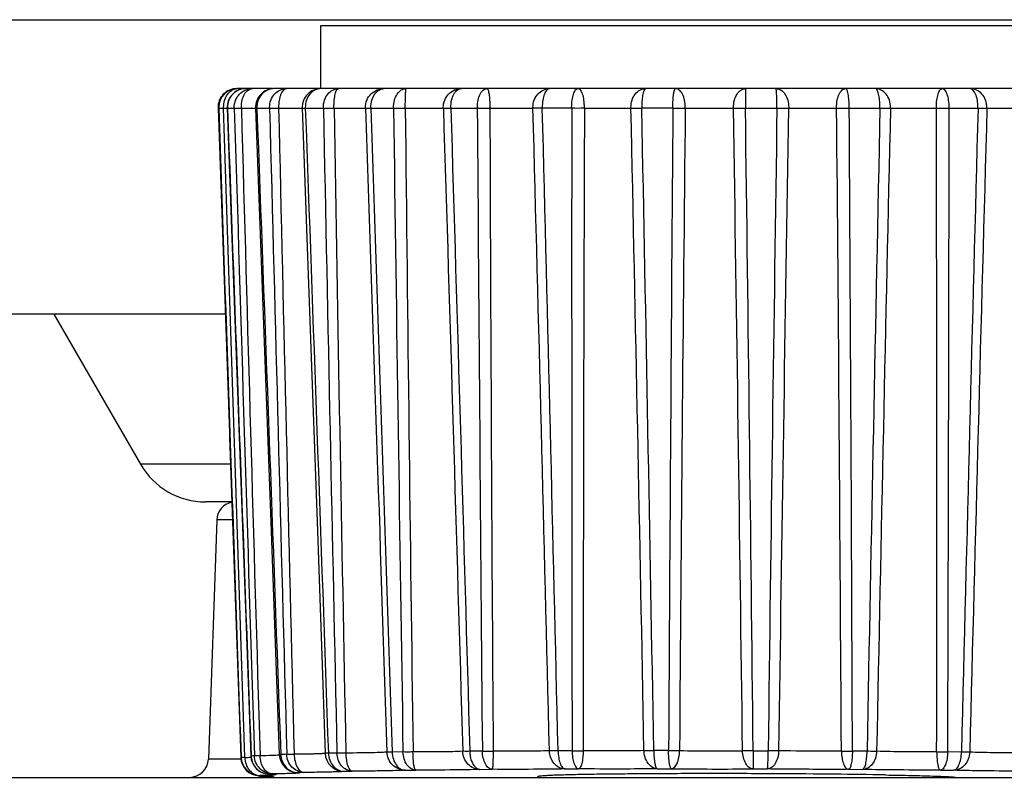
# Model space of a CAD drawing. Units: millimetres. Extents: x 600 to 2942, y 658 to 1878.
# Drawn here: x 1728 to 1744, y 1668 to 1680 of the extents above; entities that cross this region are included whole.
import ezdxf

# ---------------------------------------------------------------- set-up
doc = ezdxf.new("R2010")
doc.units = ezdxf.units.MM
doc.header["$LTSCALE"] = 173.25
for name, color, linetype in [('0001624479_BL13', 7, 'CONTINUOUS'), ('MSBR_20_BL62', 7, 'CONTINUOUS'), ('MSBR_21_BL49', 7, 'CONTINUOUS'), ('MSBR_8_BL5', 7, 'CONTINUOUS')]:
    doc.layers.add(name, color=color, linetype=linetype)

# ---------------------------------------------------------------- blocks, each defined once
blk = doc.blocks.new('MSBR_8_BL5', base_point=(1385.969, 1663.051))
at = {"layer": 'MSBR_8_BL5', "color": 7, "linetype": 'CONTINUOUS'}
for p, q in [((1731.011, 1672.462), (1730.878, 1668.641)), ((1643.218, 1668.351), (1928.824, 1668.351))]:
    blk.add_line(p, q, dxfattribs=at)
at = {"layer": 'MSBR_8_BL5', "color": 9, "linetype": 'CONTINUOUS'}
for p, q in [((1731.262, 1672.462), (1731.011, 1672.462)), ((1731.397, 1668.641), (1730.878, 1668.641))]:
    blk.add_line(p, q, dxfattribs=at)
at = {"layer": 'MSBR_8_BL5', "color": 7, "linetype": 'CONTINUOUS'}
for centre, start, end in [((1731.311, 1672.451), 101.3455, 178), ((1730.578, 1668.651), 270, 358)]:
    blk.add_arc(centre, 0.3, start, end, dxfattribs=at)
blk = doc.blocks.new('0001624479_BL13', base_point=(1393.593, 1682.851))
at = {"layer": '0001624479_BL13', "color": 9, "linetype": 'CONTINUOUS'}
for p, q in [((1711.921, 1680.451), (1895.421, 1680.451)), ((1731.231, 1673.351), (1729.794, 1673.351))]:
    blk.add_line(p, q, dxfattribs=at)
at = {"layer": '0001624479_BL13', "color": 7, "linetype": 'CONTINUOUS'}
for p, q in [((1731.147, 1675.751), (1713.921, 1675.751)), ((1728.408, 1675.751), (1729.794, 1673.351)), ((1731.252, 1672.751), (1730.833, 1672.751))]:
    blk.add_line(p, q, dxfattribs=at)
blk.add_arc((1730.833, 1673.951), 1.2, 210, 270, dxfattribs=at)
blk = doc.blocks.new('MSBR_21_BL49', base_point=(1441.144, 1676.215))
at = {"layer": 'MSBR_21_BL49', "color": 7, "linetype": 'CONTINUOUS'}
for p, q in [((1731.915, 1679.351), (1731.332, 1679.351)), ((1732.667, 1679.351), (1731.931, 1679.351)), ((1747.71, 1679.351), (1732.677, 1679.351)), ((1731.032, 1679.041), (1731.395, 1668.666)), ((1731.631, 1679.04), (1731.875, 1672.424)), ((1732.377, 1679.041), (1732.452, 1676.97)), ((1732.452, 1676.97), (1732.53, 1674.764)), ((1732.53, 1674.764), (1732.613, 1672.437)), ((1731.875, 1672.424), (1732.01, 1668.715)), ((1731.464, 1671.196), (1731.555, 1668.691)), ((1733.986, 1668.756), (1733.814, 1668.754)), ((1735.254, 1668.768), (1735.052, 1668.767)), ((1736.686, 1668.776), (1736.463, 1668.775)), ((1738.228, 1668.778), (1737.992, 1668.778)), ((1741.398, 1668.767), (1741.164, 1668.768)), ((1742.905, 1668.754), (1742.686, 1668.756)), ((1732.755, 1668.66), (1732.755, 1668.661)), ((1732.284, 1668.427), (1732.287, 1668.427)), ((1731.686, 1668.376), (1731.737, 1668.375)), ((1731.737, 1668.375), (1731.774, 1668.373)), ((1731.774, 1668.373), (1731.8, 1668.372)), ((1731.8, 1668.372), (1731.821, 1668.371)), ((1731.821, 1668.371), (1731.835, 1668.371)), ((1731.835, 1668.371), (1731.847, 1668.37)), ((1731.842, 1668.402), (1731.862, 1668.401)), ((1731.847, 1668.37), (1731.853, 1668.37)), ((1731.853, 1668.37), (1731.859, 1668.369)), ((1731.859, 1668.369), (1731.863, 1668.369)), ((1731.862, 1668.401), (1731.873, 1668.401)), ((1731.863, 1668.369), (1731.867, 1668.369)), ((1731.867, 1668.369), (1731.87, 1668.368)), ((1731.87, 1668.368), (1731.871, 1668.368)), ((1731.873, 1668.401), (1731.885, 1668.4)), ((1731.885, 1668.4), (1731.909, 1668.398)), ((1736.141, 1668.351), (1736.141, 1668.362))]:
    blk.add_line(p, q, dxfattribs=at)
at = {"layer": 'MSBR_21_BL49', "color": 9, "linetype": 'CONTINUOUS'}
for p, q in [((1731.032, 1679.041), (1731.043, 1679.041)), ((1731.043, 1679.049), (1731.043, 1679.051)), ((1731.043, 1679.041), (1731.043, 1679.049)), ((1731.122, 1679.049), (1731.122, 1679.051)), ((1731.122, 1679.041), (1731.122, 1679.049)), ((1731.122, 1679.041), (1731.177, 1679.041)), ((1731.182, 1679.051), (1731.183, 1679.045)), ((1731.183, 1679.041), (1731.292, 1679.041)), ((1731.291, 1679.049), (1731.291, 1679.051)), ((1731.292, 1679.041), (1731.291, 1679.049)), ((1731.405, 1679.049), (1731.405, 1679.051)), ((1731.405, 1679.041), (1731.405, 1679.049)), ((1731.405, 1679.041), (1731.631, 1679.041)), ((1731.631, 1679.04), (1731.653, 1679.041)), ((1731.653, 1679.051), (1731.653, 1679.045)), ((1731.653, 1679.041), (1731.856, 1679.041)), ((1731.856, 1679.046), (1731.856, 1679.051)), ((1731.856, 1679.041), (1731.856, 1679.046)), ((1732, 1679.051), (1732, 1679.045)), ((1732, 1679.041), (1732.377, 1679.041)), ((1732.426, 1679.051), (1732.426, 1679.045)), ((1732.426, 1679.041), (1732.715, 1679.041)), ((1732.715, 1679.049), (1732.715, 1679.051)), ((1732.715, 1679.041), (1732.715, 1679.049)), ((1732.884, 1679.049), (1732.884, 1679.051)), ((1732.884, 1679.041), (1732.884, 1679.049)), ((1732.884, 1679.041), (1733.387, 1679.041)), ((1733.387, 1679.049), (1733.387, 1679.051)), ((1733.387, 1679.041), (1733.387, 1679.049)), ((1733.472, 1679.049), (1733.472, 1679.051)), ((1733.472, 1679.041), (1733.472, 1679.049)), ((1733.472, 1679.041), (1733.835, 1679.041)), ((1733.835, 1679.049), (1733.835, 1679.051)), ((1733.835, 1679.041), (1733.835, 1679.049)), ((1734.023, 1679.049), (1734.023, 1679.051)), ((1734.023, 1679.041), (1734.023, 1679.049)), ((1734.023, 1679.041), (1734.631, 1679.041)), ((1734.63, 1679.049), (1734.63, 1679.051)), ((1734.631, 1679.041), (1734.63, 1679.049)), ((1734.75, 1679.049), (1734.75, 1679.051)), ((1734.75, 1679.041), (1734.75, 1679.049)), ((1734.75, 1679.041), (1735.174, 1679.041)), ((1735.374, 1679.041), (1736.062, 1679.041)), ((1736.68, 1679.041), (1736.212, 1679.041)), ((1736.68, 1679.049), (1736.68, 1679.051)), ((1736.68, 1679.041), (1736.68, 1679.049)), ((1736.884, 1679.049), (1736.884, 1679.051)), ((1736.884, 1679.041), (1737.627, 1679.041)), ((1738.296, 1679.041), (1737.8, 1679.041)), ((1738.296, 1679.049), (1738.296, 1679.051)), ((1738.296, 1679.041), (1738.296, 1679.049)), ((1738.495, 1679.049), (1738.495, 1679.051)), ((1738.495, 1679.041), (1738.495, 1679.049)), ((1738.495, 1679.041), (1739.264, 1679.041)), ((1739.264, 1679.046), (1739.264, 1679.051)), ((1739.264, 1679.041), (1739.264, 1679.046)), ((1739.455, 1679.051), (1739.455, 1679.045)), ((1739.455, 1679.045), (1739.455, 1679.041)), ((1739.455, 1679.041), (1739.958, 1679.041)), ((1739.958, 1679.041), (1739.958, 1679.051)), ((1740.146, 1679.049), (1740.145, 1679.041)), ((1740.145, 1679.041), (1740.912, 1679.041)), ((1740.146, 1679.051), (1740.146, 1679.049)), ((1740.911, 1679.049), (1740.911, 1679.051)), ((1740.912, 1679.041), (1740.912, 1679.049)), ((1741.112, 1679.049), (1741.112, 1679.051)), ((1741.112, 1679.041), (1741.112, 1679.049)), ((1741.112, 1679.041), (1741.603, 1679.041)), ((1741.603, 1679.041), (1741.603, 1679.049)), ((1741.604, 1679.049), (1741.604, 1679.051)), ((1741.772, 1679.049), (1741.772, 1679.051)), ((1741.772, 1679.041), (1741.772, 1679.049)), ((1741.772, 1679.041), (1742.505, 1679.041)), ((1742.505, 1679.049), (1742.505, 1679.051)), ((1742.505, 1679.041), (1742.505, 1679.049)), ((1742.709, 1679.049), (1742.709, 1679.051)), ((1742.709, 1679.041), (1742.709, 1679.049)), ((1742.709, 1679.041), (1743.169, 1679.041)), ((1743.169, 1679.049), (1743.169, 1679.051)), ((1743.169, 1679.041), (1743.169, 1679.049)), ((1743.312, 1679.049), (1743.312, 1679.051)), ((1743.312, 1679.041), (1743.312, 1679.049)), ((1743.312, 1679.041), (1743.985, 1679.041)), ((1731.216, 1673.787), (1731.395, 1668.666)), ((1731.557, 1668.673), (1731.55, 1668.673)), ((1732.011, 1668.706), (1732.01, 1668.706)), ((1732.011, 1668.706), (1732.01, 1668.706)), ((1733.042, 1668.447), (1733.173, 1668.45)), ((1734.023, 1668.464), (1734.19, 1668.466)), ((1735.216, 1668.477), (1735.411, 1668.479)), ((1736.575, 1668.485), (1736.79, 1668.486)), ((1738.047, 1668.488), (1738.274, 1668.488)), ((1739.576, 1668.486), (1739.807, 1668.485)), ((1741.103, 1668.479), (1741.328, 1668.477)), ((1742.568, 1668.466), (1742.779, 1668.464)), ((1731.694, 1668.376), (1731.686, 1668.376)), ((1731.696, 1668.378), (1731.698, 1668.38)), ((1731.854, 1668.402), (1731.842, 1668.402)), ((1731.89, 1668.4), (1731.918, 1668.399))]:
    blk.add_line(p, q, dxfattribs=at)
at = {"layer": 'MSBR_21_BL49', "color": 7, "linetype": 'CONTINUOUS'}
for points in [[(1731.177, 1679.04), (1731.253, 1676.963), (1731.464, 1671.196)], [(1732.613, 1672.437), (1732.699, 1669.99), (1732.743, 1668.736)]]:
    blk.add_lwpolyline(points, dxfattribs=at)
for centre, radius, start, end in [((1731.332, 1679.051), 0.3, 89.9999, 182), ((1731.477, 1679.051), 0.3, 90, 182.0991), ((1731.931, 1679.051), 0.3, 90.0001, 182.1242), ((1732.677, 1679.051), 0.3, 90.0001, 182.0674), ((1733.044, 1668.747), 0.301, 182.0331, 196.6984), ((1733.914, 1619.492), 49.257, 91.1431, 91.3023), ((1731.695, 1668.676), 0.3, 182.0047, 268.3664), ((1731.855, 1668.702), 0.3, 182.0848, 267.4811), ((1731.847, 1665.184), 3.519, 93.8146, 94.6524), ((1732.31, 1668.726), 0.3, 182.0835, 265.0119), ((1732.747, 1650.117), 18.612, 91.9003, 92.1955), ((1731.795, 1668.654), 0.3, 247.3601, 248.5258), ((1731.795, 1668.653), 0.3, 248.5255, 254.2484), ((1731.795, 1668.654), 0.3, 254.257, 263.8202), ((1732.015, 1670.674), 2.332, 263.7738, 264.0833), ((1732.045, 1670.961), 2.621, 264.0818, 264.3055)]:
    blk.add_arc(centre, radius, start, end, dxfattribs=at)
at = {"layer": 'MSBR_21_BL49', "color": 9, "linetype": 'CONTINUOUS'}
for centre, radius, start, end in [((1731.343, 1679.052), 0.3, 90.041, 180.0401), ((1731.343, 1679.189), 0.162, 90.0034, 93.8214), ((1731.488, 1679.051), 0.305, 181.2565, 181.9646), ((6716.73, 1817.24), 4987.24, 181.587904, 181.706811), ((1731.977, 1679.051), 0.324, 181.1856, 181.8538), ((1732.712, 1679.051), 0.712, 180.5386, 180.8423), ((5717.298, 1769.531), 3986.325, 181.300739, 181.449146), ((1732.785, 1679.051), 0.359, 181.0691, 181.6718), ((5161.497, 1736.704), 3429.097, 180.96352, 181.135681), ((4847.29, 1711.058), 3113.431, 180.589206, 180.778496), ((1735.76, 1679.051), 0.586, 179.9999, 181.0244), ((1735.274, 1686.297), 7.257, 269.2118, 270.7881), ((6663.466, 1712.34), 4928.405, 180.387124, 180.506557), ((1734.457, 1679.05), 0.917, 359.4109, 0.0644), ((4691.379, 1688.958), 2956.022, 180.19222, 180.39134), ((1736.4, 1679.052), 0.338, 180.0325, 181.8081), ((-2372.429, 1568.418), 4109.98, 1.399179, 1.542345), ((1736.981, 1679.051), 0.769, 180.0012, 180.7799), ((-3179.476, 1553.437), 4917.292, 1.344031, 1.463689), ((1736.782, 1686.855), 7.814, 269.2544, 270.7456), ((6335.064, 1676.691), 4598.384, 179.970714, 180.098622), ((4657.225, 1668.226), 2920.361, 179.787806, 179.98921), ((1736.581, 1679.047), 0.302, 358.8345, 0.3613), ((1738.011, 1679.051), 0.384, 180, 181.562), ((-1761.586, 1602.951), 3500.04, 1.077652, 1.245697), ((1738.451, 1679.051), 0.651, 179.9309, 180.8519), ((-2869.447, 1588.013), 4608.146, 1.004247, 1.131878), ((6181.003, 1644.531), 4442.841, 179.55495, 179.68731), ((4739.142, 1647.177), 3000.817, 179.391591, 179.587559), ((-1413.359, 1629.454), 3153.013, 0.714565, 0.901126), ((-2707.379, 1620.264), 4447.223, 0.625009, 0.757274), ((6199.075, 1613.379), 4459.6, 179.156357, 179.288268), ((4953.221, 1624.012), 3213.547, 179.018814, 179.201879), ((-1232.176, 1651.962), 2973.211, 0.323875, 0.521846), ((1741.012, 1686.435), 7.395, 269.2218, 270.7782), ((-2712.736, 1651.545), 4453.934, 0.221555, 0.353708), ((6403.586, 1580.583), 4663.022, 178.790129, 178.9164), ((5349.284, 1596.156), 3608.464, 178.683817, 178.846994), ((-1177.208, 1672.801), 2919.72, 359.920622, 0.122456), ((1742.607, 1686.89), 7.85, 269.2583, 270.7417), ((-2909.882, 1684.215), 4652.594, 359.809619, 359.936279), ((6832.214, 1543.165), 5090.858, 178.470586, 178.586406), ((6043.895, 1558.874), 4302.261, 178.399457, 178.536511), ((1735.34, 1675.964), 7.196, 269.3158, 270.6842), ((1736.776, 1676.634), 7.859, 269.3493, 270.6412), ((1738.316, 1676.441), 7.664, 269.3431, 270.657), ((1738.997, 1709.537), 40.763, 269.1659, 270.5795), ((1741.076, 1676.808), 8.04, 269.3706, 270.6294), ((1742.598, 1676.553), 7.797, 269.3512, 270.6488), ((1731.7, 1668.68), 0.3, 182.0257, 269.7636), ((1731.307, 1674.756), 6.089, 271.4194, 272.2851), ((1731.867, 1668.703), 0.306, 182.1478, 184.5431), ((1733.043, 1668.747), 0.3, 196.7665, 269.7989), ((1732.312, 1668.682), 0.256, 262.4215, 265.9017), ((1732.309, 1668.715), 0.289, 264.9768, 266.6601), ((1732.309, 1668.711), 0.285, 266.655, 270.0201), ((1732.312, 1668.68), 0.255, 265.9014, 269.4078), ((1733.407, 1639.289), 29.158, 91.9762, 92.1577), ((1739.042, 1736.754), 68.27, 269.35549, 270.44776), ((1731.695, 1668.676), 0.3, 267.1622, 269.8182), ((1731.361, 1656.679), 11.702, 88.1083, 88.3699), ((1731.8, 1668.611), 0.258, 245.6449, 248.1311), ((1731.709, 1668.357), 0.0254, 115.4514, 117.6392), ((1731.798, 1668.606), 0.253, 248.1172, 258.6342), ((1731.469, 1659.989), 8.39, 87.9334, 88.0983), ((1731.797, 1668.602), 0.248, 258.6723, 265.7734), ((1731.794, 1668.646), 0.292, 263.828, 269.9799), ((1731.797, 1668.599), 0.246, 265.7788, 269.3547), ((1731.856, 1668.69), 0.288, 266.3182, 269.6212), ((1732.198, 1664.119), 4.297, 94.089, 94.5955), ((1731.7, 1664.87), 3.535, 86.916, 87.4935), ((1732.276, 1663.055), 5.364, 93.9836, 94.1073)]:
    blk.add_arc(centre, radius, start, end, dxfattribs=at)
for points, knots in [([(1731.122, 1679.051), (1731.122, 1679.089), (1731.132, 1679.162), (1731.176, 1679.259), (1731.244, 1679.328), (1731.304, 1679.349), (1731.332, 1679.351)], [0, 0, 0, 0, 0.282516, 0.547656, 0.785376, 1, 1, 1, 1]), ([(1731.477, 1679.351), (1731.439, 1679.351), (1731.361, 1679.336), (1731.263, 1679.269), (1731.198, 1679.169), (1731.182, 1679.09), (1731.182, 1679.051)], [0, 0, 0, 0, 0.247939, 0.497107, 0.74797, 1, 1, 1, 1]), ([(1731.291, 1679.051), (1731.291, 1679.09), (1731.306, 1679.169), (1731.371, 1679.269), (1731.467, 1679.336), (1731.544, 1679.351), (1731.582, 1679.351)], [0, 0, 0, 0, 0.25354, 0.505041, 0.753583, 1, 1, 1, 1]), ([(1731.405, 1679.051), (1731.405, 1679.09), (1731.413, 1679.164), (1731.449, 1679.261), (1731.505, 1679.331), (1731.558, 1679.351), (1731.582, 1679.351)], [0, 0, 0, 0, 0.305452, 0.581901, 0.811141, 1, 1, 1, 1]), ([(1731.931, 1679.351), (1731.895, 1679.351), (1731.821, 1679.335), (1731.728, 1679.268), (1731.667, 1679.168), (1731.653, 1679.09), (1731.653, 1679.051)], [0, 0, 0, 0, 0.241177, 0.487633, 0.74133, 1, 1, 1, 1]), ([(1731.856, 1679.051), (1731.856, 1679.09), (1731.869, 1679.168), (1731.929, 1679.267), (1732.018, 1679.335), (1732.091, 1679.351), (1732.127, 1679.351)], [0, 0, 0, 0, 0.261648, 0.516635, 0.761884, 1, 1, 1, 1]), ([(1732.127, 1679.351), (1732.085, 1679.351), (1732.043, 1679.286), (1732.02, 1679.217), (1732.004, 1679.146), (1732, 1679.09), (1732, 1679.051)], [0, 0, 0, 0, 0.366639, 0.507384, 0.662943, 1, 1, 1, 1]), ([(1732.677, 1679.351), (1732.644, 1679.351), (1732.576, 1679.335), (1732.493, 1679.266), (1732.438, 1679.167), (1732.426, 1679.09), (1732.426, 1679.051)], [0, 0, 0, 0, 0.229045, 0.470909, 0.729778, 1, 1, 1, 1]), ([(1732.715, 1679.051), (1732.715, 1679.09), (1732.726, 1679.166), (1732.778, 1679.265), (1732.857, 1679.334), (1732.924, 1679.351), (1732.955, 1679.351)], [0, 0, 0, 0, 0.274743, 0.535722, 0.775829, 1, 1, 1, 1]), ([(1732.884, 1679.051), (1732.884, 1679.09), (1732.887, 1679.146), (1732.895, 1679.216), (1732.904, 1679.261), (1732.914, 1679.299), (1732.927, 1679.33), (1732.943, 1679.351), (1732.955, 1679.351)], [0, 0, 0, 0, 0.361331, 0.525689, 0.671272, 0.793323, 0.888601, 1, 1, 1, 1]), ([(1733.387, 1679.051), (1733.387, 1679.09), (1733.402, 1679.169), (1733.469, 1679.269), (1733.568, 1679.336), (1733.647, 1679.351), (1733.686, 1679.351)], [0, 0, 0, 0, 0.250392, 0.500573, 0.750415, 1, 1, 1, 1]), ([(1733.472, 1679.051), (1733.472, 1679.09), (1733.482, 1679.165), (1733.527, 1679.263), (1733.597, 1679.333), (1733.657, 1679.351), (1733.686, 1679.351)], [0, 0, 0, 0, 0.287176, 0.554158, 0.789636, 1, 1, 1, 1]), ([(1733.835, 1679.051), (1733.835, 1679.09), (1733.845, 1679.165), (1733.886, 1679.262), (1733.951, 1679.333), (1734.009, 1679.351), (1734.036, 1679.351)], [0, 0, 0, 0, 0.293367, 0.5635, 0.796779, 1, 1, 1, 1]), ([(1734.023, 1679.051), (1734.023, 1679.09), (1734.024, 1679.145), (1734.025, 1679.216), (1734.027, 1679.261), (1734.029, 1679.298), (1734.031, 1679.323), (1734.032, 1679.338), (1734.033, 1679.345), (1734.034, 1679.349), (1734.035, 1679.351), (1734.036, 1679.351)], [0, 0, 0, 0, 0.381462, 0.553839, 0.704979, 0.829105, 0.921502, 0.95468, 0.97878, 0.993692, 1, 1, 1, 1]), ([(1734.63, 1679.051), (1734.63, 1679.09), (1734.645, 1679.169), (1734.709, 1679.268), (1734.805, 1679.336), (1734.881, 1679.351), (1734.919, 1679.351)], [0, 0, 0, 0, 0.2546, 0.506549, 0.754657, 1, 1, 1, 1]), ([(1734.75, 1679.051), (1734.75, 1679.09), (1734.758, 1679.164), (1734.792, 1679.26), (1734.845, 1679.331), (1734.896, 1679.351), (1734.919, 1679.351)], [0, 0, 0, 0, 0.309775, 0.588568, 0.816453, 1, 1, 1, 1]), ([(1735.174, 1679.051), (1735.174, 1679.09), (1735.181, 1679.163), (1735.208, 1679.247), (1735.24, 1679.3), (1735.273, 1679.336), (1735.307, 1679.351), (1735.328, 1679.351)], [0, 0, 0, 0, 0.317252, 0.600096, 0.721015, 0.826582, 1, 1, 1, 1]), ([(1735.328, 1679.351), (1735.331, 1679.351), (1735.34, 1679.344), (1735.351, 1679.314), (1735.363, 1679.253), (1735.372, 1679.161), (1735.374, 1679.09), (1735.374, 1679.051)], [0, 0, 0, 0, 0.03457, 0.096465, 0.312249, 0.628616, 1, 1, 1, 1]), ([(1736.062, 1679.051), (1736.062, 1679.09), (1736.075, 1679.168), (1736.133, 1679.267), (1736.222, 1679.335), (1736.294, 1679.351), (1736.328, 1679.351)], [0, 0, 0, 0, 0.263552, 0.519382, 0.763869, 1, 1, 1, 1]), ([(1736.328, 1679.351), (1736.312, 1679.351), (1736.285, 1679.334), (1736.261, 1679.299), (1736.237, 1679.246), (1736.217, 1679.162), (1736.211, 1679.09), (1736.211, 1679.051)], [0, 0, 0, 0, 0.147102, 0.247558, 0.368477, 0.662909, 1, 1, 1, 1]), ([(1736.68, 1679.051), (1736.68, 1679.09), (1736.685, 1679.162), (1736.702, 1679.245), (1736.723, 1679.299), (1736.742, 1679.333), (1736.766, 1679.351), (1736.781, 1679.351)], [0, 0, 0, 0, 0.346015, 0.645985, 0.767177, 0.86556, 1, 1, 1, 1]), ([(1736.884, 1679.051), (1736.884, 1679.09), (1736.879, 1679.162), (1736.862, 1679.245), (1736.84, 1679.299), (1736.82, 1679.333), (1736.796, 1679.351), (1736.781, 1679.351)], [0, 0, 0, 0, 0.344602, 0.643654, 0.764784, 0.863486, 1, 1, 1, 1]), ([(1737.627, 1679.051), (1737.627, 1679.09), (1737.638, 1679.166), (1737.688, 1679.265), (1737.765, 1679.334), (1737.83, 1679.351), (1737.861, 1679.351)], [0, 0, 0, 0, 0.27757, 0.539889, 0.778919, 1, 1, 1, 1]), ([(1737.861, 1679.351), (1737.85, 1679.351), (1737.836, 1679.328), (1737.826, 1679.299), (1737.813, 1679.244), (1737.803, 1679.161), (1737.8, 1679.09), (1737.8, 1679.051)], [0, 0, 0, 0, 0.103911, 0.1984, 0.320869, 0.63386, 1, 1, 1, 1]), ([(1738.296, 1679.051), (1738.296, 1679.09), (1738.297, 1679.161), (1738.305, 1679.253), (1738.317, 1679.314), (1738.327, 1679.343), (1738.335, 1679.351), (1738.339, 1679.351)], [0, 0, 0, 0, 0.372487, 0.689655, 0.90548, 0.966811, 1, 1, 1, 1]), ([(1738.495, 1679.051), (1738.495, 1679.09), (1738.488, 1679.163), (1738.461, 1679.247), (1738.428, 1679.3), (1738.394, 1679.336), (1738.36, 1679.351), (1738.339, 1679.351)], [0, 0, 0, 0, 0.31598, 0.59808, 0.719019, 0.824936, 1, 1, 1, 1]), ([(1739.264, 1679.051), (1739.264, 1679.09), (1739.273, 1679.164), (1739.313, 1679.262), (1739.375, 1679.332), (1739.432, 1679.351), (1739.457, 1679.351)], [0, 0, 0, 0, 0.297213, 0.569306, 0.801263, 1, 1, 1, 1]), ([(1739.457, 1679.351), (1739.457, 1679.351), (1739.458, 1679.348), (1739.457, 1679.345), (1739.457, 1679.337), (1739.456, 1679.328), (1739.456, 1679.315), (1739.456, 1679.294), (1739.456, 1679.261), (1739.455, 1679.216), (1739.455, 1679.165), (1739.455, 1679.109), (1739.455, 1679.071), (1739.455, 1679.051)], [0, 0, 0, 0, 0.004877, 0.019293, 0.04315, 0.076217, 0.118181, 0.168637, 0.293004, 0.444535, 0.617408, 0.804958, 1, 1, 1, 1]), ([(1739.958, 1679.051), (1739.958, 1679.09), (1739.957, 1679.145), (1739.955, 1679.216), (1739.954, 1679.261), (1739.951, 1679.298), (1739.949, 1679.325), (1739.947, 1679.342), (1739.945, 1679.349), (1739.943, 1679.351), (1739.942, 1679.351)], [0, 0, 0, 0, 0.380908, 0.553055, 0.704018, 0.828044, 0.920447, 0.977894, 0.993062, 1, 1, 1, 1]), ([(1739.942, 1679.351), (1739.969, 1679.351), (1740.028, 1679.333), (1740.094, 1679.263), (1740.136, 1679.165), (1740.146, 1679.09), (1740.146, 1679.051)], [0, 0, 0, 0, 0.204427, 0.438069, 0.707672, 1, 1, 1, 1]), ([(1740.911, 1679.051), (1740.911, 1679.09), (1740.918, 1679.163), (1740.943, 1679.247), (1740.974, 1679.3), (1741.004, 1679.336), (1741.036, 1679.351), (1741.056, 1679.351)], [0, 0, 0, 0, 0.321996, 0.607542, 0.728396, 0.832686, 1, 1, 1, 1]), ([(1741.112, 1679.051), (1741.112, 1679.09), (1741.11, 1679.161), (1741.101, 1679.244), (1741.089, 1679.298), (1741.079, 1679.326), (1741.07, 1679.344), (1741.06, 1679.351), (1741.056, 1679.351)], [0, 0, 0, 0, 0.366946, 0.680248, 0.802486, 0.896323, 0.960419, 1, 1, 1, 1]), ([(1741.604, 1679.051), (1741.604, 1679.09), (1741.601, 1679.146), (1741.592, 1679.216), (1741.583, 1679.261), (1741.572, 1679.299), (1741.559, 1679.33), (1741.542, 1679.351), (1741.53, 1679.351)], [0, 0, 0, 0, 0.359914, 0.523735, 0.668968, 0.790928, 0.886463, 1, 1, 1, 1]), ([(1741.772, 1679.051), (1741.772, 1679.09), (1741.76, 1679.166), (1741.708, 1679.265), (1741.628, 1679.334), (1741.562, 1679.351), (1741.53, 1679.351)], [0, 0, 0, 0, 0.27401, 0.534624, 0.775013, 1, 1, 1, 1]), ([(1742.505, 1679.051), (1742.505, 1679.09), (1742.51, 1679.161), (1742.525, 1679.245), (1742.544, 1679.299), (1742.561, 1679.332), (1742.582, 1679.351), (1742.596, 1679.351)], [0, 0, 0, 0, 0.351174, 0.654404, 0.775831, 0.873104, 1, 1, 1, 1]), ([(1742.709, 1679.051), (1742.709, 1679.09), (1742.704, 1679.162), (1742.685, 1679.246), (1742.661, 1679.299), (1742.638, 1679.334), (1742.612, 1679.351), (1742.596, 1679.351)], [0, 0, 0, 0, 0.339442, 0.635307, 0.75628, 0.856174, 1, 1, 1, 1]), ([(1743.169, 1679.051), (1743.169, 1679.09), (1743.165, 1679.146), (1743.149, 1679.217), (1743.125, 1679.287), (1743.082, 1679.351), (1743.04, 1679.351)], [0, 0, 0, 0, 0.335642, 0.490681, 0.631125, 1, 1, 1, 1]), ([(1743.312, 1679.051), (1743.312, 1679.09), (1743.299, 1679.168), (1743.239, 1679.267), (1743.149, 1679.335), (1743.076, 1679.351), (1743.04, 1679.351)], [0, 0, 0, 0, 0.261141, 0.515905, 0.761357, 1, 1, 1, 1]), ([(1731.043, 1679.041), (1731.046, 1679.04), (1731.054, 1679.041), (1731.069, 1679.04), (1731.093, 1679.041), (1731.112, 1679.041), (1731.122, 1679.041)], [0, 0, 0, 0, 0.09028, 0.292281, 0.601255, 1, 1, 1, 1]), ([(1731.177, 1679.04), (1731.177, 1679.041), (1731.18, 1679.04), (1731.181, 1679.041), (1731.183, 1679.041)], [0, 0, 0, 0, 0.254291, 1, 1, 1, 1]), ([(1731.292, 1679.041), (1731.306, 1679.04), (1731.344, 1679.04), (1731.381, 1679.041), (1731.405, 1679.041)], [0, 0, 0, 0, 0.370758, 1, 1, 1, 1]), ([(1731.856, 1679.041), (1731.865, 1679.041), (1731.913, 1679.04), (1731.961, 1679.04), (1732, 1679.041)], [0, 0, 0, 0, 0.180288, 1, 1, 1, 1]), ([(1732.377, 1679.041), (1732.377, 1679.04), (1732.379, 1679.041), (1732.381, 1679.04), (1732.385, 1679.04), (1732.393, 1679.04), (1732.407, 1679.041), (1732.419, 1679.041), (1732.426, 1679.041)], [0, 0, 0, 0, 0.016641, 0.064809, 0.145093, 0.25771, 0.574343, 1, 1, 1, 1]), ([(1732.715, 1679.041), (1732.726, 1679.041), (1732.783, 1679.04), (1732.839, 1679.04), (1732.884, 1679.041)], [0, 0, 0, 0, 0.201612, 1, 1, 1, 1]), ([(1733.387, 1679.041), (1733.396, 1679.04), (1733.424, 1679.041), (1733.452, 1679.041), (1733.472, 1679.041)], [0, 0, 0, 0, 0.310554, 1, 1, 1, 1]), ([(1733.835, 1679.041), (1733.849, 1679.041), (1733.912, 1679.04), (1733.974, 1679.04), (1734.023, 1679.041)], [0, 0, 0, 0, 0.217981, 1, 1, 1, 1]), ([(1734.631, 1679.041), (1734.637, 1679.041), (1734.677, 1679.04), (1734.716, 1679.04), (1734.75, 1679.041)], [0, 0, 0, 0, 0.155222, 1, 1, 1, 1]), ([(1736.212, 1679.041), (1736.196, 1679.041), (1736.147, 1679.04), (1736.097, 1679.04), (1736.062, 1679.041)], [0, 0, 0, 0, 0.304407, 1, 1, 1, 1]), ([(1737.627, 1679.041), (1737.639, 1679.041), (1737.697, 1679.04), (1737.754, 1679.04), (1737.8, 1679.041)], [0, 0, 0, 0, 0.204714, 1, 1, 1, 1]), ([(1738.296, 1679.041), (1738.313, 1679.041), (1738.379, 1679.04), (1738.446, 1679.04), (1738.495, 1679.041)], [0, 0, 0, 0, 0.25767, 1, 1, 1, 1]), ([(1739.264, 1679.041), (1739.278, 1679.041), (1739.342, 1679.04), (1739.406, 1679.04), (1739.455, 1679.041)], [0, 0, 0, 0, 0.220523, 1, 1, 1, 1]), ([(1739.958, 1679.041), (1739.975, 1679.041), (1740.037, 1679.04), (1740.1, 1679.04), (1740.145, 1679.041)], [0, 0, 0, 0, 0.271664, 1, 1, 1, 1]), ([(1741.603, 1679.041), (1741.62, 1679.041), (1741.676, 1679.04), (1741.732, 1679.04), (1741.772, 1679.041)], [0, 0, 0, 0, 0.288208, 1, 1, 1, 1]), ([(1743.169, 1679.041), (1743.184, 1679.041), (1743.232, 1679.04), (1743.279, 1679.04), (1743.312, 1679.041)], [0, 0, 0, 0, 0.309886, 1, 1, 1, 1]), ([(1732.743, 1668.736), (1732.743, 1668.735), (1732.739, 1668.734), (1732.733, 1668.733), (1732.722, 1668.732), (1732.708, 1668.73), (1732.689, 1668.729), (1732.656, 1668.727), (1732.606, 1668.725), (1732.534, 1668.723), (1732.45, 1668.721), (1732.353, 1668.72), (1732.284, 1668.719), (1732.248, 1668.719)], [0, 0, 0, 0, 0.005103, 0.018113, 0.03943, 0.069061, 0.106938, 0.152886, 0.268194, 0.413194, 0.585442, 0.782176, 1, 1, 1, 1]), ([(1732.794, 1668.736), (1732.787, 1668.736), (1732.774, 1668.736), (1732.759, 1668.736), (1732.751, 1668.736), (1732.746, 1668.736), (1732.744, 1668.736), (1732.743, 1668.736), (1732.743, 1668.736)], [0, 0, 0, 0, 0.429132, 0.745284, 0.856561, 0.935916, 0.983564, 1, 1, 1, 1]), ([(1732.794, 1668.736), (1732.796, 1668.699), (1732.81, 1668.625), (1732.864, 1668.53), (1732.944, 1668.464), (1733.01, 1668.447), (1733.042, 1668.447)], [0, 0, 0, 0, 0.270821, 0.529976, 0.771776, 1, 1, 1, 1]), ([(1733.173, 1668.45), (1733.142, 1668.45), (1733.078, 1668.467), (1732.999, 1668.533), (1732.946, 1668.628), (1732.933, 1668.702), (1732.931, 1668.739)], [0, 0, 0, 0, 0.225868, 0.466824, 0.726969, 1, 1, 1, 1]), ([(1733.073, 1668.739), (1733.06, 1668.739), (1733.012, 1668.739), (1732.965, 1668.738), (1732.931, 1668.739)], [0, 0, 0, 0, 0.286687, 1, 1, 1, 1]), ([(1733.73, 1668.754), (1733.702, 1668.751), (1733.627, 1668.747), (1733.486, 1668.743), (1733.294, 1668.74), (1733.151, 1668.739), (1733.073, 1668.739)], [0, 0, 0, 0, 0.126382, 0.34572, 0.643523, 1, 1, 1, 1]), ([(1733.073, 1668.739), (1733.074, 1668.702), (1733.079, 1668.633), (1733.096, 1668.553), (1733.117, 1668.501), (1733.136, 1668.469), (1733.159, 1668.45), (1733.173, 1668.45)], [0, 0, 0, 0, 0.344701, 0.642701, 0.763646, 0.862605, 1, 1, 1, 1]), ([(1734.023, 1668.464), (1733.987, 1668.464), (1733.912, 1668.479), (1733.814, 1668.544), (1733.748, 1668.641), (1733.731, 1668.717), (1733.73, 1668.754)], [0, 0, 0, 0, 0.238525, 0.497063, 0.757435, 1, 1, 1, 1]), ([(1733.814, 1668.754), (1733.804, 1668.753), (1733.776, 1668.753), (1733.748, 1668.753), (1733.73, 1668.754)], [0, 0, 0, 0, 0.352423, 1, 1, 1, 1]), ([(1733.814, 1668.754), (1733.815, 1668.716), (1733.827, 1668.644), (1733.871, 1668.55), (1733.938, 1668.483), (1733.996, 1668.465), (1734.023, 1668.464)], [0, 0, 0, 0, 0.28799, 0.555177, 0.790588, 1, 1, 1, 1]), ([(1734.19, 1668.466), (1734.163, 1668.467), (1734.107, 1668.486), (1734.042, 1668.553), (1733.999, 1668.647), (1733.988, 1668.719), (1733.986, 1668.756)], [0, 0, 0, 0, 0.205948, 0.440279, 0.70895, 1, 1, 1, 1]), ([(1734.146, 1668.756), (1734.132, 1668.756), (1734.079, 1668.755), (1734.025, 1668.755), (1733.986, 1668.756)], [0, 0, 0, 0, 0.271498, 1, 1, 1, 1]), ([(1734.94, 1668.767), (1734.835, 1668.761), (1734.57, 1668.757), (1734.306, 1668.756), (1734.146, 1668.756)], [0, 0, 0, 0, 0.396047, 1, 1, 1, 1]), ([(1734.19, 1668.466), (1734.186, 1668.467), (1734.179, 1668.475), (1734.168, 1668.503), (1734.157, 1668.562), (1734.149, 1668.651), (1734.146, 1668.719), (1734.146, 1668.756)], [0, 0, 0, 0, 0.035265, 0.098187, 0.314035, 0.628805, 1, 1, 1, 1]), ([(1735.216, 1668.477), (1735.182, 1668.477), (1735.11, 1668.493), (1735.018, 1668.558), (1734.957, 1668.655), (1734.941, 1668.73), (1734.94, 1668.767)], [0, 0, 0, 0, 0.23202, 0.487694, 0.75104, 1, 1, 1, 1]), ([(1735.052, 1668.767), (1735.041, 1668.766), (1735.003, 1668.766), (1734.965, 1668.766), (1734.94, 1668.767)], [0, 0, 0, 0, 0.315746, 1, 1, 1, 1]), ([(1735.052, 1668.767), (1735.053, 1668.748), (1735.056, 1668.711), (1735.067, 1668.649), (1735.088, 1668.586), (1735.123, 1668.528), (1735.166, 1668.489), (1735.2, 1668.478), (1735.216, 1668.477)], [0, 0, 0, 0, 0.157495, 0.31046, 0.52359, 0.709542, 0.865669, 1, 1, 1, 1]), ([(1735.411, 1668.479), (1735.39, 1668.479), (1735.343, 1668.501), (1735.296, 1668.568), (1735.264, 1668.661), (1735.255, 1668.731), (1735.254, 1668.768)], [0, 0, 0, 0, 0.177654, 0.404281, 0.685218, 1, 1, 1, 1]), ([(1735.426, 1668.768), (1735.426, 1668.733), (1735.425, 1668.68), (1735.423, 1668.612), (1735.421, 1668.567), (1735.419, 1668.531), (1735.417, 1668.504), (1735.414, 1668.488), (1735.412, 1668.481), (1735.411, 1668.479), (1735.411, 1668.479)], [0, 0, 0, 0, 0.366092, 0.542646, 0.700306, 0.82877, 0.922401, 0.978245, 0.992913, 1, 1, 1, 1]), ([(1736.326, 1668.775), (1736.196, 1668.771), (1735.896, 1668.767), (1735.596, 1668.767), (1735.426, 1668.768)], [0, 0, 0, 0, 0.432853, 1, 1, 1, 1]), ([(1736.575, 1668.485), (1736.543, 1668.486), (1736.477, 1668.502), (1736.396, 1668.568), (1736.341, 1668.663), (1736.327, 1668.737), (1736.326, 1668.775)], [0, 0, 0, 0, 0.229156, 0.471298, 0.73005, 1, 1, 1, 1]), ([(1736.463, 1668.775), (1736.45, 1668.775), (1736.404, 1668.774), (1736.358, 1668.774), (1736.326, 1668.775)], [0, 0, 0, 0, 0.293496, 1, 1, 1, 1]), ([(1736.463, 1668.775), (1736.464, 1668.738), (1736.47, 1668.669), (1736.489, 1668.588), (1736.512, 1668.537), (1736.534, 1668.504), (1736.559, 1668.486), (1736.575, 1668.485)], [0, 0, 0, 0, 0.338503, 0.632774, 0.753565, 0.853954, 1, 1, 1, 1]), ([(1736.686, 1668.776), (1736.687, 1668.739), (1736.693, 1668.67), (1736.71, 1668.589), (1736.732, 1668.538), (1736.752, 1668.505), (1736.775, 1668.487), (1736.79, 1668.486)], [0, 0, 0, 0, 0.342942, 0.63988, 0.760774, 0.860129, 1, 1, 1, 1]), ([(1736.864, 1668.776), (1736.863, 1668.74), (1736.859, 1668.671), (1736.847, 1668.591), (1736.831, 1668.537), (1736.817, 1668.507), (1736.801, 1668.487), (1736.79, 1668.486)], [0, 0, 0, 0, 0.346427, 0.666366, 0.792953, 0.89006, 1, 1, 1, 1]), ([(1737.835, 1668.778), (1737.685, 1668.775), (1737.361, 1668.773), (1737.038, 1668.774), (1736.864, 1668.776)], [0, 0, 0, 0, 0.462944, 1, 1, 1, 1]), ([(1738.047, 1668.488), (1738.021, 1668.489), (1737.962, 1668.506), (1737.893, 1668.574), (1737.848, 1668.67), (1737.836, 1668.742), (1737.835, 1668.778)], [0, 0, 0, 0, 0.202643, 0.446587, 0.723594, 1, 1, 1, 1]), ([(1737.835, 1668.778), (1737.846, 1668.778), (1737.898, 1668.777), (1737.951, 1668.777), (1737.992, 1668.778)], [0, 0, 0, 0, 0.214618, 1, 1, 1, 1]), ([(1737.992, 1668.778), (1737.992, 1668.741), (1737.995, 1668.673), (1738.005, 1668.584), (1738.019, 1668.525), (1738.034, 1668.496), (1738.043, 1668.489), (1738.047, 1668.488)], [0, 0, 0, 0, 0.366031, 0.677394, 0.893378, 0.958906, 1, 1, 1, 1]), ([(1738.274, 1668.488), (1738.271, 1668.489), (1738.263, 1668.497), (1738.251, 1668.525), (1738.239, 1668.584), (1738.23, 1668.673), (1738.228, 1668.741), (1738.228, 1668.778)], [0, 0, 0, 0, 0.036926, 0.100568, 0.316467, 0.630289, 1, 1, 1, 1]), ([(1738.274, 1668.488), (1738.316, 1668.49), (1738.357, 1668.551), (1738.38, 1668.618), (1738.397, 1668.687), (1738.403, 1668.741), (1738.403, 1668.778)], [0, 0, 0, 0, 0.371209, 0.511001, 0.665218, 1, 1, 1, 1]), ([(1739.576, 1668.486), (1739.555, 1668.487), (1739.506, 1668.507), (1739.453, 1668.575), (1739.419, 1668.669), (1739.41, 1668.74), (1739.409, 1668.776)], [0, 0, 0, 0, 0.177058, 0.412738, 0.701836, 1, 1, 1, 1]), ([(1739.579, 1668.776), (1739.564, 1668.775), (1739.507, 1668.775), (1739.451, 1668.775), (1739.409, 1668.776)], [0, 0, 0, 0, 0.264165, 1, 1, 1, 1]), ([(1739.579, 1668.776), (1739.579, 1668.739), (1739.579, 1668.685), (1739.578, 1668.618), (1739.578, 1668.575), (1739.577, 1668.539), (1739.577, 1668.512), (1739.576, 1668.496), (1739.577, 1668.488), (1739.576, 1668.486)], [0, 0, 0, 0, 0.381153, 0.552622, 0.702951, 0.826735, 0.919521, 0.97797, 1, 1, 1, 1]), ([(1739.986, 1668.775), (1739.985, 1668.739), (1739.975, 1668.668), (1739.938, 1668.573), (1739.881, 1668.505), (1739.829, 1668.486), (1739.807, 1668.485)], [0, 0, 0, 0, 0.292809, 0.578993, 0.816627, 1, 1, 1, 1]), ([(1739.807, 1668.485), (1739.807, 1668.486), (1739.808, 1668.488), (1739.809, 1668.492), (1739.81, 1668.5), (1739.811, 1668.514), (1739.813, 1668.538), (1739.815, 1668.574), (1739.816, 1668.617), (1739.818, 1668.685), (1739.818, 1668.738), (1739.819, 1668.775)], [0, 0, 0, 0, 0.007287, 0.023277, 0.048223, 0.081981, 0.174752, 0.298372, 0.448437, 0.619581, 1, 1, 1, 1]), ([(1739.986, 1668.775), (1739.973, 1668.775), (1739.918, 1668.774), (1739.862, 1668.774), (1739.819, 1668.775)], [0, 0, 0, 0, 0.224868, 1, 1, 1, 1]), ([(1740.987, 1668.768), (1740.903, 1668.768), (1740.569, 1668.767), (1740.235, 1668.77), (1739.986, 1668.775)], [0, 0, 0, 0, 0.25331, 1, 1, 1, 1]), ([(1740.987, 1668.768), (1740.988, 1668.731), (1740.994, 1668.662), (1741.014, 1668.582), (1741.038, 1668.53), (1741.061, 1668.497), (1741.086, 1668.479), (1741.103, 1668.479)], [0, 0, 0, 0, 0.336715, 0.629928, 0.750692, 0.851508, 1, 1, 1, 1]), ([(1741.164, 1668.768), (1741.164, 1668.731), (1741.16, 1668.663), (1741.148, 1668.574), (1741.133, 1668.515), (1741.117, 1668.486), (1741.107, 1668.479), (1741.103, 1668.479)], [0, 0, 0, 0, 0.364064, 0.674191, 0.890314, 0.956847, 1, 1, 1, 1]), ([(1741.328, 1668.477), (1741.339, 1668.478), (1741.354, 1668.499), (1741.367, 1668.529), (1741.381, 1668.581), (1741.393, 1668.661), (1741.397, 1668.73), (1741.398, 1668.767)], [0, 0, 0, 0, 0.113156, 0.208806, 0.330624, 0.638983, 1, 1, 1, 1]), ([(1741.551, 1668.767), (1741.549, 1668.729), (1741.537, 1668.656), (1741.489, 1668.562), (1741.417, 1668.495), (1741.356, 1668.477), (1741.328, 1668.477)], [0, 0, 0, 0, 0.282599, 0.547245, 0.784621, 1, 1, 1, 1]), ([(1741.551, 1668.767), (1741.54, 1668.766), (1741.489, 1668.766), (1741.438, 1668.766), (1741.398, 1668.767)], [0, 0, 0, 0, 0.211412, 1, 1, 1, 1]), ([(1742.509, 1668.756), (1742.336, 1668.756), (1742.016, 1668.757), (1741.696, 1668.762), (1741.551, 1668.767)], [0, 0, 0, 0, 0.543383, 1, 1, 1, 1]), ([(1742.509, 1668.756), (1742.51, 1668.719), (1742.513, 1668.651), (1742.524, 1668.562), (1742.539, 1668.503), (1742.554, 1668.474), (1742.564, 1668.467), (1742.568, 1668.466)], [0, 0, 0, 0, 0.364552, 0.67488, 0.890896, 0.957222, 1, 1, 1, 1]), ([(1742.686, 1668.756), (1742.685, 1668.719), (1742.679, 1668.65), (1742.658, 1668.569), (1742.633, 1668.518), (1742.61, 1668.484), (1742.585, 1668.467), (1742.568, 1668.466)], [0, 0, 0, 0, 0.336204, 0.629255, 0.750067, 0.851013, 1, 1, 1, 1]), ([(1742.779, 1668.464), (1742.82, 1668.465), (1742.859, 1668.528), (1742.882, 1668.594), (1742.899, 1668.663), (1742.904, 1668.717), (1742.905, 1668.754)], [0, 0, 0, 0, 0.36848, 0.508646, 0.663501, 1, 1, 1, 1]), ([(1743.037, 1668.754), (1743.036, 1668.716), (1743.021, 1668.641), (1742.964, 1668.546), (1742.88, 1668.481), (1742.812, 1668.464), (1742.779, 1668.464)], [0, 0, 0, 0, 0.267026, 0.52451, 0.767787, 1, 1, 1, 1]), ([(1743.037, 1668.754), (1743.028, 1668.753), (1742.984, 1668.753), (1742.94, 1668.753), (1742.905, 1668.754)], [0, 0, 0, 0, 0.194385, 1, 1, 1, 1]), ([(1743.916, 1668.739), (1743.748, 1668.74), (1743.455, 1668.743), (1743.162, 1668.748), (1743.037, 1668.754)], [0, 0, 0, 0, 0.574558, 1, 1, 1, 1]), ([(1731.458, 1668.67), (1731.45, 1668.67), (1731.437, 1668.669), (1731.419, 1668.669), (1731.407, 1668.669), (1731.401, 1668.669), (1731.4, 1668.67)], [0, 0, 0, 0, 0.404554, 0.713887, 0.913889, 1, 1, 1, 1]), ([(1731.458, 1668.67), (1731.46, 1668.632), (1731.473, 1668.559), (1731.525, 1668.464), (1731.603, 1668.398), (1731.668, 1668.381), (1731.698, 1668.38)], [0, 0, 0, 0, 0.273965, 0.53452, 0.775114, 1, 1, 1, 1]), ([(1731.561, 1668.691), (1731.56, 1668.691), (1731.558, 1668.691), (1731.555, 1668.692), (1731.555, 1668.691)], [0, 0, 0, 0, 0.746256, 1, 1, 1, 1]), ([(1731.562, 1668.679), (1731.565, 1668.643), (1731.583, 1668.573), (1731.645, 1668.484), (1731.733, 1668.422), (1731.803, 1668.405), (1731.838, 1668.403)], [0, 0, 0, 0, 0.252123, 0.503098, 0.752301, 1, 1, 1, 1]), ([(1731.904, 1668.406), (1731.866, 1668.406), (1731.791, 1668.421), (1731.696, 1668.486), (1731.631, 1668.581), (1731.614, 1668.657), (1731.613, 1668.695)], [0, 0, 0, 0, 0.246854, 0.495717, 0.74707, 1, 1, 1, 1]), ([(1731.703, 1668.695), (1731.693, 1668.695), (1731.663, 1668.695), (1731.633, 1668.694), (1731.613, 1668.695)], [0, 0, 0, 0, 0.3395, 1, 1, 1, 1]), ([(1732.01, 1668.706), (1731.972, 1668.702), (1731.87, 1668.699), (1731.767, 1668.696), (1731.703, 1668.695)], [0, 0, 0, 0, 0.370845, 1, 1, 1, 1]), ([(1731.904, 1668.406), (1731.877, 1668.406), (1731.821, 1668.425), (1731.757, 1668.492), (1731.715, 1668.586), (1731.704, 1668.658), (1731.703, 1668.695)], [0, 0, 0, 0, 0.204515, 0.438385, 0.707667, 1, 1, 1, 1]), ([(1732.034, 1668.715), (1732.031, 1668.715), (1732.025, 1668.715), (1732.017, 1668.714), (1732.014, 1668.715), (1732.01, 1668.714), (1732.01, 1668.715)], [0, 0, 0, 0, 0.431347, 0.745839, 0.93695, 1, 1, 1, 1]), ([(1732.034, 1668.715), (1732.035, 1668.68), (1732.049, 1668.611), (1732.102, 1668.52), (1732.181, 1668.454), (1732.246, 1668.432), (1732.278, 1668.428)], [0, 0, 0, 0, 0.25828, 0.512155, 0.759131, 1, 1, 1, 1]), ([(1732.402, 1668.429), (1732.367, 1668.43), (1732.296, 1668.446), (1732.207, 1668.511), (1732.147, 1668.606), (1732.131, 1668.681), (1732.13, 1668.719)], [0, 0, 0, 0, 0.239075, 0.484921, 0.739512, 1, 1, 1, 1]), ([(1732.248, 1668.719), (1732.236, 1668.718), (1732.197, 1668.718), (1732.157, 1668.718), (1732.13, 1668.719)], [0, 0, 0, 0, 0.307217, 1, 1, 1, 1]), ([(1732.248, 1668.719), (1732.249, 1668.682), (1732.257, 1668.611), (1732.289, 1668.519), (1732.335, 1668.452), (1732.381, 1668.43), (1732.402, 1668.429)], [0, 0, 0, 0, 0.316407, 0.598197, 0.824334, 1, 1, 1, 1]), ([(1732.309, 1668.426), (1732.314, 1668.425), (1732.323, 1668.424), (1732.33, 1668.424), (1732.337, 1668.422), (1732.333, 1668.419), (1732.328, 1668.419), (1732.319, 1668.417), (1732.308, 1668.417), (1732.287, 1668.415), (1732.253, 1668.413), (1732.204, 1668.412), (1732.143, 1668.41), (1732.042, 1668.408), (1731.961, 1668.406), (1731.904, 1668.406)], [0, 0, 0, 0, 0.031343, 0.050959, 0.058994, 0.064602, 0.076163, 0.094335, 0.119131, 0.150505, 0.232716, 0.340232, 0.47206, 0.626957, 1, 1, 1, 1]), ([(1733.042, 1668.447), (1733.042, 1668.446), (1733.037, 1668.445), (1733.03, 1668.444), (1733.016, 1668.442), (1732.998, 1668.441), (1732.974, 1668.44), (1732.931, 1668.438), (1732.866, 1668.436), (1732.773, 1668.434), (1732.663, 1668.432), (1732.537, 1668.43), (1732.448, 1668.429), (1732.402, 1668.429)], [0, 0, 0, 0, 0.004286, 0.016692, 0.03757, 0.066873, 0.104489, 0.150272, 0.265555, 0.410813, 0.583633, 0.781121, 1, 1, 1, 1]), ([(1734.023, 1668.464), (1733.988, 1668.461), (1733.89, 1668.458), (1733.707, 1668.454), (1733.46, 1668.451), (1733.274, 1668.45), (1733.173, 1668.45)], [0, 0, 0, 0, 0.126345, 0.345703, 0.643527, 1, 1, 1, 1]), ([(1735.216, 1668.477), (1735.081, 1668.472), (1734.739, 1668.468), (1734.396, 1668.466), (1734.19, 1668.466)], [0, 0, 0, 0, 0.396063, 1, 1, 1, 1]), ([(1736.575, 1668.485), (1736.407, 1668.481), (1736.019, 1668.478), (1735.631, 1668.478), (1735.411, 1668.479)], [0, 0, 0, 0, 0.432869, 1, 1, 1, 1]), ([(1738.047, 1668.488), (1737.853, 1668.485), (1737.434, 1668.483), (1737.015, 1668.484), (1736.79, 1668.486)], [0, 0, 0, 0, 0.462954, 1, 1, 1, 1]), ([(1741.103, 1668.479), (1740.993, 1668.478), (1740.561, 1668.478), (1740.129, 1668.48), (1739.807, 1668.485)], [0, 0, 0, 0, 0.253307, 1, 1, 1, 1]), ([(1742.568, 1668.466), (1742.344, 1668.466), (1741.93, 1668.468), (1741.516, 1668.473), (1741.328, 1668.477)], [0, 0, 0, 0, 0.543373, 1, 1, 1, 1]), ([(1743.917, 1668.45), (1743.699, 1668.45), (1743.32, 1668.453), (1742.94, 1668.459), (1742.779, 1668.464)], [0, 0, 0, 0, 0.574548, 1, 1, 1, 1]), ([(1731.694, 1668.376), (1731.694, 1668.377), (1731.694, 1668.377), (1731.695, 1668.378), (1731.696, 1668.378)], [0, 0, 0, 0, 0.442828, 1, 1, 1, 1]), ([(1731.918, 1668.399), (1731.923, 1668.398), (1731.932, 1668.397), (1731.944, 1668.396), (1731.952, 1668.395), (1731.956, 1668.394), (1731.957, 1668.393), (1731.956, 1668.392), (1731.955, 1668.391), (1731.95, 1668.391), (1731.943, 1668.39), (1731.931, 1668.388), (1731.915, 1668.387), (1731.885, 1668.386), (1731.84, 1668.384), (1731.774, 1668.382), (1731.725, 1668.381), (1731.698, 1668.38)], [0, 0, 0, 0, 0.052437, 0.091799, 0.118038, 0.131293, 0.133741, 0.136677, 0.14247, 0.151459, 0.17924, 0.220151, 0.274124, 0.341014, 0.512732, 0.733283, 1, 1, 1, 1]), ([(1731.771, 1668.374), (1731.78, 1668.373), (1731.812, 1668.372), (1731.843, 1668.371), (1731.866, 1668.369)], [0, 0, 0, 0, 0.294191, 1, 1, 1, 1]), ([(1731.866, 1668.369), (1731.875, 1668.369), (1731.889, 1668.368), (1731.904, 1668.366), (1731.912, 1668.366), (1731.916, 1668.364), (1731.92, 1668.364), (1731.919, 1668.361), (1731.915, 1668.361), (1731.909, 1668.36), (1731.901, 1668.359), (1731.889, 1668.358), (1731.869, 1668.357), (1731.837, 1668.355), (1731.81, 1668.354), (1731.794, 1668.354)], [0, 0, 0, 0, 0.159189, 0.216792, 0.25961, 0.287665, 0.301357, 0.307619, 0.32616, 0.359313, 0.407253, 0.469942, 0.547291, 0.745443, 1, 1, 1, 1])]:
    blk.add_open_spline(points, degree=3, knots=knots, dxfattribs=at)
for points in [[(1731.043, 1679.041), (1731.162, 1675.584), (1731.281, 1672.127), (1731.4, 1668.67)], [(1731.458, 1668.67), (1731.344, 1672.127), (1731.231, 1675.584), (1731.122, 1679.041)], [(1731.183, 1679.041), (1731.309, 1675.591), (1731.436, 1672.141), (1731.561, 1668.691)], [(1731.292, 1679.041), (1731.397, 1675.592), (1731.504, 1672.144), (1731.613, 1668.695)], [(1731.653, 1679.041), (1731.781, 1675.599), (1731.908, 1672.157), (1732.034, 1668.715)], [(1731.856, 1679.041), (1731.945, 1675.6), (1732.037, 1672.159), (1732.13, 1668.719)], [(1732.426, 1679.041), (1732.551, 1675.606), (1732.674, 1672.171), (1732.794, 1668.736)], [(1732.715, 1679.041), (1732.784, 1675.607), (1732.857, 1672.173), (1732.931, 1668.739)], [(1733.387, 1679.041), (1733.504, 1675.612), (1733.618, 1672.183), (1733.73, 1668.754)], [(1733.472, 1679.041), (1733.588, 1675.612), (1733.702, 1672.183), (1733.814, 1668.754)], [(1733.835, 1679.041), (1733.882, 1675.613), (1733.933, 1672.184), (1733.986, 1668.756)], [(1734.631, 1679.041), (1734.737, 1675.616), (1734.84, 1672.191), (1734.94, 1668.767)], [(1734.75, 1679.041), (1734.854, 1675.616), (1734.955, 1672.191), (1735.052, 1668.767)]]:
    blk.add_open_spline(points, degree=3, dxfattribs=at)
at = {"layer": 'MSBR_21_BL49', "color": 7, "linetype": 'CONTINUOUS'}
blk.add_open_spline([(1739.579, 1668.776), (1739.659, 1668.775), (1739.739, 1668.775), (1739.819, 1668.775)], degree=3, dxfattribs=at)
for points, knots in [([(1731.4, 1668.67), (1731.399, 1668.669), (1731.397, 1668.668), (1731.395, 1668.667), (1731.395, 1668.666)], [0, 0, 0, 0, 0.329665, 1, 1, 1, 1]), ([(1741.694, 1668.389), (1741.423, 1668.394), (1740.846, 1668.402), (1740.11, 1668.407), (1739.485, 1668.41), (1739.01, 1668.411), (1738.547, 1668.41), (1738.102, 1668.409), (1737.686, 1668.406), (1737.307, 1668.402), (1736.973, 1668.398), (1736.725, 1668.393), (1736.554, 1668.388), (1736.448, 1668.385), (1736.357, 1668.382), (1736.282, 1668.378), (1736.223, 1668.374), (1736.184, 1668.371), (1736.162, 1668.368), (1736.151, 1668.366), (1736.145, 1668.365), (1736.141, 1668.363), (1736.141, 1668.362)], [0, 0, 0, 0, 0.146075, 0.311729, 0.397793, 0.483724, 0.567795, 0.64832, 0.723683, 0.79237, 0.853004, 0.90437, 0.926247, 0.945437, 0.961845, 0.975388, 0.986001, 0.993636, 0.996327, 0.998268, 0.99947, 1, 1, 1, 1]), ([(1741.694, 1668.389), (1741.833, 1668.387), (1742.084, 1668.382), (1742.419, 1668.373), (1742.665, 1668.364), (1742.799, 1668.357), (1742.85, 1668.351)], [0, 0, 0, 0, 0.360244, 0.652499, 0.867923, 1, 1, 1, 1])]:
    blk.add_open_spline(points, degree=3, knots=knots, dxfattribs=at)
blk = doc.blocks.new('MSBR_20_BL62', base_point=(1441.144, 1679.851))
at = {"layer": 'MSBR_20_BL62', "color": 7, "linetype": 'CONTINUOUS'}
for p, q in [((1732.671, 1680.351), (1732.671, 1679.351)), ((1746.371, 1680.351), (1732.671, 1680.351))]:
    blk.add_line(p, q, dxfattribs=at)

msp = doc.modelspace()

# ---------------------------------------------------------------- block references
at = {"layer": '0001624479_BL13'}
msp.add_blockref('0001624479_BL13', (1393.593, 1682.851), dxfattribs=at)
at = {"layer": 'MSBR_20_BL62'}
msp.add_blockref('MSBR_20_BL62', (1441.144, 1679.851), dxfattribs=at)
at = {"layer": 'MSBR_21_BL49'}
msp.add_blockref('MSBR_21_BL49', (1441.144, 1676.215), dxfattribs=at)
at = {"layer": 'MSBR_8_BL5'}
msp.add_blockref('MSBR_8_BL5', (1385.969, 1663.051), dxfattribs=at)

doc.saveas('drawing.dxf')
